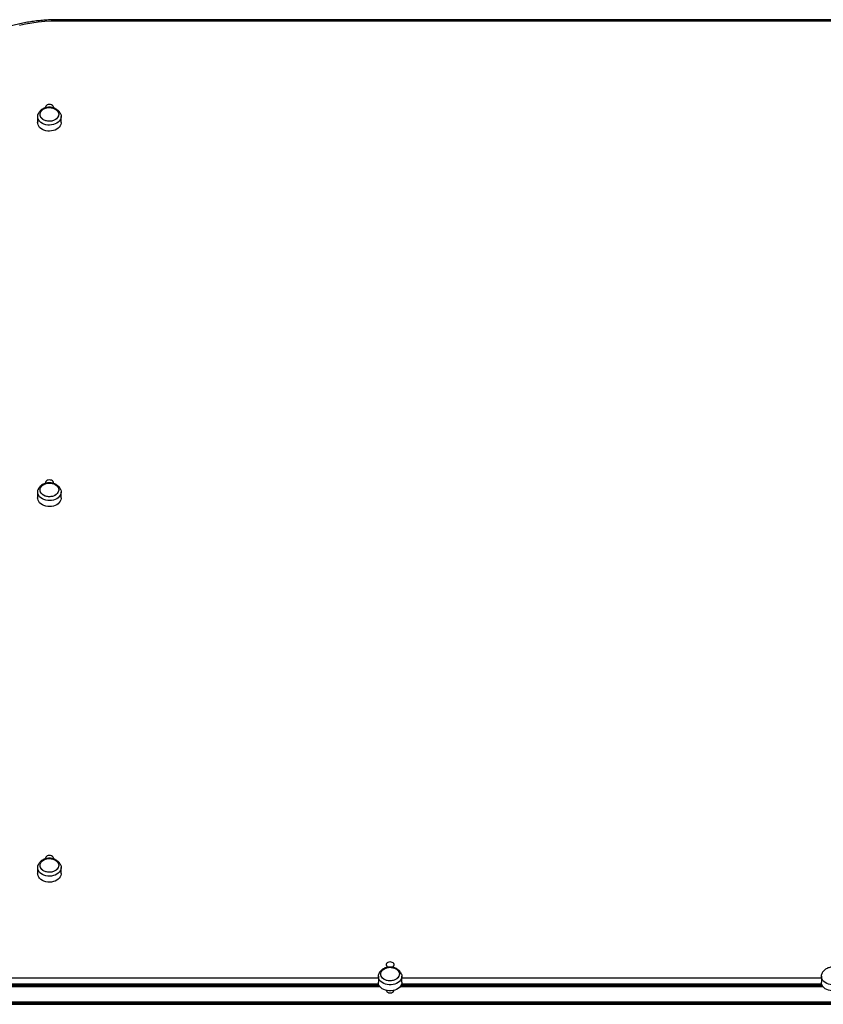
# Model space of a CAD drawing. Units: millimetres. Extents: x 0 to 13825, y 0 to 11128.
# Drawn here: x 6330 to 7236, y 6669 to 7781 of the extents above; entities that cross this region are included whole.
import ezdxf

# ---------------------------------------------------------------- set-up
doc = ezdxf.new("R2010")
doc.units = ezdxf.units.MM

msp = doc.modelspace()

# ---------------------------------------------------------------- linework, layer by layer
at = {"color": 7, "linetype": 'Continuous', "lineweight": 25, "ltscale": 50}
for p, q in [((7421.2, 7780.5), (6372.5, 7780.5)), ((6372.5, 7778.9), (6372.5, 7780.5)), ((7417.5, 7778.9), (6372.5, 7778.9)), ((6349.7, 7671.3), (6349.7, 7664.5)), ((6376.2, 7664.5), (6376.2, 7671.3)), ((6349.7, 7247.3), (6349.7, 7240.6)), ((6376.2, 7240.6), (6376.2, 7247.3)), ((6349.7, 6823.4), (6349.7, 6816.6)), ((6376.2, 6816.6), (6376.2, 6823.4)), ((6260.8, 6698.8), (6734.3, 6698.8)), ((6734.3, 6700.6), (6734.3, 6693.8)), ((6760.7, 6693.8), (6760.7, 6700.6)), ((6760.7, 6698.8), (7234.3, 6698.8)), ((7234.3, 6700.6), (7234.3, 6693.8)), ((6259.1, 6689.1), (6735.9, 6689.1)), ((6259.9, 6690.4), (6735.1, 6690.4)), ((6734.5, 6691.7), (6260.5, 6691.7)), ((6743.5, 6684.4), (6743.3, 6683.9)), ((6743.5, 6684.6), (6743.5, 6683.7)), ((6751.5, 6683.7), (6751.5, 6684.6)), ((6751.7, 6683.9), (6751.5, 6684.4)), ((6759.1, 6689.1), (7235.9, 6689.1)), ((6759.9, 6690.4), (7235.1, 6690.4)), ((7234.5, 6691.7), (6760.5, 6691.7)), ((8622.5, 6671.2), (6222.5, 6671.2)), ((6222.5, 6671.2), (8622.5, 6671.2)), ((6222.5, 6669.9), (8622.5, 6669.9)), ((6222.5, 6669), (8622.5, 6669))]:
    msp.add_line(p, q, dxfattribs=at)
at = {"color": 7, "linetype": 'Continuous', "lineweight": 25, "ltscale": 50, "flags": 128}
for points in [[(6372.5, 7778.9), (6365.2, 7778.8), (6357.8, 7778.4), (6350.5, 7777.7), (6343.3, 7776.7), (6336.2, 7775.5), (6329.1, 7774)], [(6366.6, 7666.4), (6364.7, 7666), (6362.8, 7665.9), (6360.9, 7666.1), (6359, 7666.5), (6357.3, 7667.1), (6355.8, 7668), (6354.5, 7669.1), (6353.5, 7670.3), (6352.8, 7671.7), (6352.5, 7673.1), (6352.6, 7674.5), (6353, 7675.9), (6353.7, 7677.2), (6354.8, 7678.4), (6356.1, 7679.5), (6357.7, 7680.3), (6359.4, 7680.9), (6361.3, 7681.3), (6363.2, 7681.4), (6365.1, 7681.2), (6367, 7680.8), (6368.7, 7680.1), (6370.2, 7679.2), (6371.5, 7678.2), (6372.5, 7676.9), (6373.2, 7675.6), (6373.5, 7674.2), (6373.4, 7672.8), (6373, 7671.4), (6372.3, 7670), (6371.2, 7668.8), (6369.9, 7667.8), (6368.3, 7667), (6366.6, 7666.4)], [(6353.1, 7671), (6352.6, 7672.4), (6352.5, 7673.8), (6352.7, 7675.2), (6353.3, 7676.6), (6354.2, 7677.8), (6355.4, 7679), (6356.8, 7679.9), (6358.5, 7680.6), (6360.3, 7681.1), (6362.2, 7681.4), (6364.2, 7681.3), (6366.1, 7681), (6367.9, 7680.5), (6369.5, 7679.7), (6370.9, 7678.7), (6372, 7677.6), (6372.9, 7676.3), (6373.4, 7674.9), (6373.5, 7673.5), (6373.3, 7672.1), (6372.7, 7670.7), (6371.8, 7669.4), (6370.6, 7668.3), (6369.2, 7667.4), (6367.5, 7666.6), (6365.7, 7666.1), (6363.8, 7665.9), (6361.8, 7665.9), (6359.9, 7666.2), (6358.1, 7666.8), (6356.5, 7667.6), (6355.1, 7668.5), (6354, 7669.7), (6353.1, 7671)], [(6363, 7684.9), (6361.7, 7684.8), (6360.6, 7684.4), (6359.6, 7683.8), (6358.9, 7683), (6358.5, 7682.1), (6358.5, 7681.1), (6358.6, 7681.1)], [(6367.4, 7681.1), (6367.5, 7681.1), (6367.5, 7682.1), (6367.1, 7683), (6366.4, 7683.8), (6365.4, 7684.4), (6364.3, 7684.8), (6363, 7684.9)], [(6367.5, 7662.1), (6365.4, 7661.7), (6363.2, 7661.5), (6361.1, 7661.6), (6358.9, 7662), (6356.9, 7662.6), (6355.1, 7663.5), (6353.4, 7664.5), (6352, 7665.8), (6351, 7667.2), (6350.2, 7668.7), (6349.8, 7670.3), (6349.8, 7671.9), (6350.1, 7673.5), (6350.2, 7673.8)], [(6375.8, 7673.8), (6376.2, 7672.3), (6376.2, 7670.6), (6375.9, 7669), (6375.2, 7667.5), (6374.2, 7666.1), (6372.9, 7664.8), (6371.3, 7663.7), (6369.5, 7662.8), (6367.5, 7662.1)], [(6367.5, 7655.3), (6365.4, 7654.9), (6363.2, 7654.7), (6361.1, 7654.8), (6358.9, 7655.2), (6356.9, 7655.8), (6355.1, 7656.7), (6353.4, 7657.8), (6352, 7659), (6351, 7660.4), (6350.2, 7661.9), (6349.8, 7663.5), (6349.7, 7664.5)], [(6376.2, 7664.5), (6376.2, 7663.9), (6375.9, 7662.3), (6375.2, 7660.8), (6374.2, 7659.3), (6372.9, 7658), (6371.3, 7656.9), (6369.5, 7656), (6367.5, 7655.3)], [(6363, 7261), (6361.7, 7260.8), (6360.6, 7260.5), (6359.6, 7259.8), (6358.9, 7259), (6358.5, 7258.1), (6358.5, 7257.2), (6358.6, 7257.1)], [(6367.4, 7257.1), (6367.5, 7257.2), (6367.5, 7258.1), (6367.1, 7259), (6366.4, 7259.8), (6365.4, 7260.5), (6364.3, 7260.8), (6363, 7261)], [(6367.5, 7238.2), (6365.4, 7237.7), (6363.2, 7237.6), (6361.1, 7237.7), (6358.9, 7238), (6356.9, 7238.7), (6355.1, 7239.5), (6353.4, 7240.6), (6352, 7241.8), (6351, 7243.2), (6350.2, 7244.8), (6349.8, 7246.3), (6349.8, 7248), (6350.1, 7249.6), (6350.2, 7249.9)], [(6366.6, 7242.4), (6364.7, 7242.1), (6362.8, 7242), (6360.9, 7242.1), (6359, 7242.5), (6357.3, 7243.2), (6355.8, 7244.1), (6354.5, 7245.2), (6353.5, 7246.4), (6352.8, 7247.7), (6352.5, 7249.1), (6352.6, 7250.6), (6353, 7252), (6353.7, 7253.3), (6354.8, 7254.5), (6356.1, 7255.5), (6357.7, 7256.4), (6359.4, 7257), (6361.3, 7257.3), (6363.2, 7257.4), (6365.1, 7257.3), (6367, 7256.9), (6368.7, 7256.2), (6370.2, 7255.3), (6371.5, 7254.2), (6372.5, 7253), (6373.2, 7251.7), (6373.5, 7250.3), (6373.4, 7248.8), (6373, 7247.4), (6372.3, 7246.1), (6371.2, 7244.9), (6369.9, 7243.9), (6368.3, 7243), (6366.6, 7242.4)], [(6353.1, 7247.1), (6352.6, 7248.4), (6352.5, 7249.9), (6352.7, 7251.3), (6353.3, 7252.6), (6354.2, 7253.9), (6355.4, 7255), (6356.8, 7256), (6358.5, 7256.7), (6360.3, 7257.2), (6362.2, 7257.4), (6364.2, 7257.4), (6366.1, 7257.1), (6367.9, 7256.6), (6369.5, 7255.8), (6370.9, 7254.8), (6372, 7253.6), (6372.9, 7252.3), (6373.4, 7251), (6373.5, 7249.5), (6373.3, 7248.1), (6372.7, 7246.8), (6371.8, 7245.5), (6370.6, 7244.4), (6369.2, 7243.4), (6367.5, 7242.7), (6365.7, 7242.2), (6363.8, 7242), (6361.8, 7242), (6359.9, 7242.3), (6358.1, 7242.8), (6356.5, 7243.6), (6355.1, 7244.6), (6354, 7245.8), (6353.1, 7247.1)], [(6375.8, 7249.9), (6376.2, 7248.3), (6376.2, 7246.7), (6375.9, 7245.1), (6375.2, 7243.6), (6374.2, 7242.1), (6372.9, 7240.8), (6371.3, 7239.7), (6369.5, 7238.8), (6367.5, 7238.2)], [(6367.5, 7231.4), (6365.4, 7231), (6363.2, 7230.8), (6361.1, 7230.9), (6358.9, 7231.3), (6356.9, 7231.9), (6355.1, 7232.8), (6353.4, 7233.8), (6352, 7235.1), (6351, 7236.5), (6350.2, 7238), (6349.8, 7239.6), (6349.7, 7240.6)], [(6376.2, 7240.6), (6376.2, 7239.9), (6375.9, 7238.4), (6375.2, 7236.8), (6374.2, 7235.4), (6372.9, 7234.1), (6371.3, 7233), (6369.5, 7232.1), (6367.5, 7231.4)], [(6363, 6837), (6361.7, 6836.9), (6360.6, 6836.5), (6359.6, 6835.9), (6358.9, 6835.1), (6358.5, 6834.2), (6358.5, 6833.3), (6358.6, 6833.2)], [(6367.4, 6833.2), (6367.5, 6833.3), (6367.5, 6834.2), (6367.1, 6835.1), (6366.4, 6835.9), (6365.4, 6836.5), (6364.3, 6836.9), (6363, 6837)], [(6367.5, 6814.2), (6365.4, 6813.8), (6363.2, 6813.6), (6361.1, 6813.7), (6358.9, 6814.1), (6356.9, 6814.7), (6355.1, 6815.6), (6353.4, 6816.7), (6352, 6817.9), (6351, 6819.3), (6350.2, 6820.8), (6349.8, 6822.4), (6349.8, 6824), (6350.1, 6825.6), (6350.2, 6826)], [(6366.6, 6818.5), (6364.7, 6818.1), (6362.8, 6818), (6360.9, 6818.2), (6359, 6818.6), (6357.3, 6819.3), (6355.8, 6820.2), (6354.5, 6821.2), (6353.5, 6822.5), (6352.8, 6823.8), (6352.5, 6825.2), (6352.6, 6826.6), (6353, 6828), (6353.7, 6829.4), (6354.8, 6830.6), (6356.1, 6831.6), (6357.7, 6832.4), (6359.4, 6833), (6361.3, 6833.4), (6363.2, 6833.5), (6365.1, 6833.3), (6367, 6832.9), (6368.7, 6832.3), (6370.2, 6831.4), (6371.5, 6830.3), (6372.5, 6829.1), (6373.2, 6827.7), (6373.5, 6826.3), (6373.4, 6824.9), (6373, 6823.5), (6372.3, 6822.2), (6371.2, 6821), (6369.9, 6819.9), (6368.3, 6819.1), (6366.6, 6818.5)], [(6353.1, 6823.1), (6352.6, 6824.5), (6352.5, 6825.9), (6352.7, 6827.3), (6353.3, 6828.7), (6354.2, 6830), (6355.4, 6831.1), (6356.8, 6832), (6358.5, 6832.8), (6360.3, 6833.3), (6362.2, 6833.5), (6364.2, 6833.5), (6366.1, 6833.2), (6367.9, 6832.6), (6369.5, 6831.8), (6370.9, 6830.9), (6372, 6829.7), (6372.9, 6828.4), (6373.4, 6827), (6373.5, 6825.6), (6373.3, 6824.2), (6372.7, 6822.8), (6371.8, 6821.6), (6370.6, 6820.4), (6369.2, 6819.5), (6367.5, 6818.8), (6365.7, 6818.3), (6363.8, 6818), (6361.8, 6818.1), (6359.9, 6818.4), (6358.1, 6818.9), (6356.5, 6819.7), (6355.1, 6820.7), (6354, 6821.8), (6353.1, 6823.1)], [(6375.8, 6825.9), (6376.2, 6824.4), (6376.2, 6822.8), (6375.9, 6821.2), (6375.2, 6819.6), (6374.2, 6818.2), (6372.9, 6816.9), (6371.3, 6815.8), (6369.5, 6814.9), (6367.5, 6814.2)], [(6367.5, 6807.5), (6365.4, 6807), (6363.2, 6806.9), (6361.1, 6807), (6358.9, 6807.3), (6356.9, 6808), (6355.1, 6808.8), (6353.4, 6809.9), (6352, 6811.2), (6351, 6812.6), (6350.2, 6814.1), (6349.8, 6815.7), (6349.7, 6816.6)], [(6376.2, 6816.6), (6376.2, 6816), (6375.9, 6814.4), (6375.2, 6812.9), (6374.2, 6811.4), (6372.9, 6810.2), (6371.3, 6809), (6369.5, 6808.1), (6367.5, 6807.5)], [(6747.5, 6716.9), (6746.2, 6716.7), (6745.1, 6716.3), (6744.1, 6715.7), (6743.4, 6714.9), (6743, 6714), (6743, 6713.1), (6743.4, 6712.2), (6744.1, 6711.4), (6745.1, 6710.8), (6745.1, 6710.7)], [(6749.9, 6710.8), (6750.9, 6711.4), (6751.6, 6712.2), (6752, 6713.1), (6752, 6714), (6751.6, 6714.9), (6750.9, 6715.7), (6749.9, 6716.3), (6748.8, 6716.7), (6747.5, 6716.9)], [(6750.9, 6691.3), (6748.7, 6691), (6746.5, 6691), (6744.4, 6691.3), (6742.3, 6691.8), (6740.3, 6692.5), (6738.6, 6693.5), (6737.1, 6694.7), (6735.9, 6696), (6735, 6697.4), (6734.4, 6699), (6734.3, 6700.6), (6734.4, 6702.1), (6734.7, 6703)], [(6750.2, 6695.7), (6748.2, 6695.4), (6746.3, 6695.5), (6744.4, 6695.7), (6742.6, 6696.3), (6741, 6697), (6739.6, 6698), (6738.5, 6699.2), (6737.6, 6700.4), (6737.1, 6701.8), (6737, 6703.2), (6737.2, 6704.6), (6737.8, 6705.9), (6738.7, 6707.2), (6739.9, 6708.3), (6741.4, 6709.2), (6743, 6709.9), (6744.8, 6710.4), (6746.8, 6710.7), (6748.7, 6710.6), (6750.6, 6710.3), (6752.4, 6709.8), (6754, 6709), (6755.4, 6708.1), (6756.5, 6706.9), (6757.4, 6705.6), (6757.9, 6704.3), (6758, 6702.9), (6757.8, 6701.5), (6757.2, 6700.1), (6756.3, 6698.9), (6755.1, 6697.8), (6753.6, 6696.8), (6752, 6696.1), (6750.2, 6695.7)], [(6737.3, 6701.1), (6737, 6702.5), (6737.1, 6703.9), (6737.5, 6705.3), (6738.2, 6706.6), (6739.3, 6707.8), (6740.6, 6708.8), (6742.2, 6709.6), (6743.9, 6710.2), (6745.8, 6710.6), (6747.7, 6710.7), (6749.6, 6710.5), (6751.5, 6710.1), (6753.2, 6709.4), (6754.7, 6708.6), (6756, 6707.5), (6757, 6706.3), (6757.7, 6705), (6758, 6703.6), (6757.9, 6702.2), (6757.5, 6700.8), (6756.8, 6699.5), (6755.7, 6698.3), (6754.4, 6697.3), (6752.8, 6696.5), (6751.1, 6695.9), (6749.2, 6695.5), (6747.3, 6695.4), (6745.4, 6695.6), (6743.5, 6696), (6741.8, 6696.6), (6740.3, 6697.5), (6739, 6698.6), (6738, 6699.8), (6737.3, 6701.1)], [(6760.3, 6703.1), (6760.6, 6702.3), (6760.7, 6700.7), (6760.6, 6699.1), (6760.1, 6697.6), (6759.2, 6696.1), (6758, 6694.8), (6756.6, 6693.6), (6754.8, 6692.6), (6752.9, 6691.8), (6750.9, 6691.3)], [(7250.9, 6691.3), (7248.7, 6691), (7246.5, 6691), (7244.4, 6691.3), (7242.3, 6691.8), (7240.3, 6692.5), (7238.6, 6693.5), (7237.1, 6694.7), (7235.9, 6696), (7235, 6697.4), (7234.4, 6699), (7234.3, 6700.6), (7234.4, 6702.1), (7234.7, 6703)], [(6750.9, 6684.4), (6748.7, 6684.2), (6746.5, 6684.2), (6744.4, 6684.4), (6742.3, 6684.9), (6740.3, 6685.7), (6738.6, 6686.6), (6737.1, 6687.8), (6735.9, 6689.1), (6735, 6690.6), (6734.4, 6692.1), (6734.3, 6693.7), (6734.3, 6693.8)], [(6760.7, 6693.8), (6760.6, 6692.3), (6760.1, 6690.7), (6759.2, 6689.3), (6758, 6687.9), (6756.6, 6686.7), (6754.8, 6685.7), (6752.9, 6685), (6750.9, 6684.4)], [(7250.9, 6684.4), (7248.7, 6684.2), (7246.5, 6684.2), (7244.4, 6684.4), (7242.3, 6684.9), (7240.3, 6685.7), (7238.6, 6686.6), (7237.1, 6687.8), (7235.9, 6689.1), (7235, 6690.6), (7234.4, 6692.1), (7234.3, 6693.7), (7234.3, 6693.8)]]:
    msp.add_lwpolyline(points, dxfattribs=at)
at = {"color": 7, "linetype": 'Continuous', "lineweight": 25, "ltscale": 2500}
for centre, radius, start, end in [((6747.1, 6686.1), 4.23, 198.912, 276.0936), ((6747.9, 6686.2), 4.32, 264.8763, 340.1182)]:
    msp.add_arc(centre, radius, start, end, dxfattribs=at)
at = {"color": 7, "linetype": 'Continuous', "lineweight": 25, "ltscale": 50}
for points, knots in [([(6372.5, 7780.5), (6371.3, 7780.5), (6367.8, 7780.5), (6362, 7780.3), (6355.1, 7779.8), (6348.3, 7779.1), (6341.5, 7778.2), (6334.8, 7777), (6328.1, 7775.6), (6321.6, 7774), (6315.2, 7772.1), (6308.8, 7770), (6302.7, 7767.8), (6296.6, 7765.3), (6290.8, 7762.6), (6285, 7759.7), (6279.5, 7756.6), (6274.2, 7753.3), (6269.1, 7749.8), (6264.2, 7746.2), (6259.5, 7742.4), (6255.1, 7738.4), (6250.9, 7734.3), (6247, 7730), (6243.3, 7725.7), (6239.9, 7721.2), (6236.8, 7716.5), (6234, 7711.8), (6231.5, 7707), (6229.3, 7702.1), (6227.4, 7697.2), (6225.8, 7692.1), (6224.5, 7687.1), (6223.5, 7682), (6222.9, 7676.9), (6222.5, 7672.4), (6222.5, 7669.7), (6222.5, 7668.6)], [0, 0, 0, 0, 0.015571, 0.044961, 0.074354, 0.103748, 0.133144, 0.162541, 0.191941, 0.221343, 0.250748, 0.280155, 0.309564, 0.338976, 0.368388, 0.397802, 0.427214, 0.456624, 0.486031, 0.515431, 0.544822, 0.574203, 0.603568, 0.632916, 0.662242, 0.691542, 0.720814, 0.750053, 0.779258, 0.808427, 0.837558, 0.866653, 0.895714, 0.924743, 0.953747, 0.98273, 1, 1, 1, 1]), ([(6375.8, 7673.8), (6375.6, 7674.3), (6375.2, 7675.2), (6374.3, 7676.6), (6373.1, 7678), (6371.6, 7679.2), (6370, 7680.1), (6368.1, 7680.9), (6366.2, 7681.4), (6364.1, 7681.7), (6362, 7681.7), (6359.9, 7681.5), (6357.9, 7680.9), (6356, 7680.1), (6354.2, 7679.1), (6352.7, 7677.8), (6351.4, 7676.3), (6350.6, 7674.9), (6350.3, 7674.1), (6350.3, 7673.9)], [0, 0, 0, 0, 0.047348, 0.104316, 0.162176, 0.221234, 0.281542, 0.34291, 0.405024, 0.467613, 0.530525, 0.593786, 0.657447, 0.721537, 0.785872, 0.850027, 0.913384, 0.975367, 1, 1, 1, 1]), ([(6375.8, 7249.9), (6375.6, 7250.3), (6375.2, 7251.3), (6374.3, 7252.7), (6373.1, 7254.1), (6371.6, 7255.2), (6370, 7256.2), (6368.1, 7257), (6366.2, 7257.5), (6364.1, 7257.8), (6362, 7257.8), (6359.9, 7257.5), (6357.9, 7257), (6356, 7256.2), (6354.2, 7255.1), (6352.7, 7253.8), (6351.4, 7252.3), (6350.6, 7251), (6350.3, 7250.2), (6350.3, 7249.9)], [0, 0, 0, 0, 0.047348, 0.104316, 0.162176, 0.221234, 0.281542, 0.34291, 0.405024, 0.467613, 0.530525, 0.593786, 0.657447, 0.721537, 0.785872, 0.850027, 0.913384, 0.975367, 1, 1, 1, 1]), ([(6375.8, 6825.9), (6375.6, 6826.4), (6375.2, 6827.4), (6374.3, 6828.8), (6373.1, 6830.1), (6371.6, 6831.3), (6370, 6832.3), (6368.1, 6833), (6366.2, 6833.6), (6364.1, 6833.9), (6362, 6833.9), (6359.9, 6833.6), (6357.9, 6833.1), (6356, 6832.3), (6354.2, 6831.2), (6352.7, 6829.9), (6351.4, 6828.4), (6350.6, 6827.1), (6350.3, 6826.2), (6350.3, 6826)], [0, 0, 0, 0, 0.047348, 0.104316, 0.162176, 0.221234, 0.281542, 0.34291, 0.405024, 0.467613, 0.530525, 0.593786, 0.657447, 0.721537, 0.785872, 0.850027, 0.913384, 0.975367, 1, 1, 1, 1]), ([(6760.3, 6703.1), (6760.3, 6703.2), (6760.1, 6703.9), (6759.4, 6705), (6758.4, 6706.5), (6757.1, 6707.7), (6755.6, 6708.8), (6753.8, 6709.7), (6751.9, 6710.4), (6749.9, 6710.8), (6747.9, 6711), (6745.8, 6710.9), (6743.7, 6710.6), (6741.7, 6710), (6739.8, 6709.1), (6738.2, 6707.9), (6736.7, 6706.6), (6735.6, 6705.1), (6734.9, 6703.9), (6734.7, 6703.2), (6734.7, 6703)], [0, 0, 0, 0, 0.013747, 0.069686, 0.126252, 0.183899, 0.242856, 0.303071, 0.364263, 0.42609, 0.488288, 0.550802, 0.613688, 0.677015, 0.740785, 0.804717, 0.868269, 0.924312, 0.98522, 1, 1, 1, 1]), ([(7260.3, 6703.1), (7260.3, 6703.2), (7260.1, 6703.9), (7259.4, 6705), (7258.4, 6706.5), (7257.1, 6707.7), (7255.6, 6708.8), (7253.8, 6709.7), (7251.9, 6710.4), (7249.9, 6710.8), (7247.9, 6711), (7245.8, 6710.9), (7243.7, 6710.6), (7241.7, 6710), (7239.8, 6709.1), (7238.2, 6707.9), (7236.7, 6706.6), (7235.6, 6705.1), (7234.9, 6703.9), (7234.7, 6703.2), (7234.7, 6703)], [0, 0, 0, 0, 0.013747, 0.069686, 0.126252, 0.183899, 0.242856, 0.303071, 0.364263, 0.42609, 0.488288, 0.550802, 0.613688, 0.677015, 0.740785, 0.804717, 0.868269, 0.924312, 0.98522, 1, 1, 1, 1])]:
    msp.add_open_spline(points, degree=3, knots=knots, dxfattribs=at)

doc.saveas('drawing.dxf')
